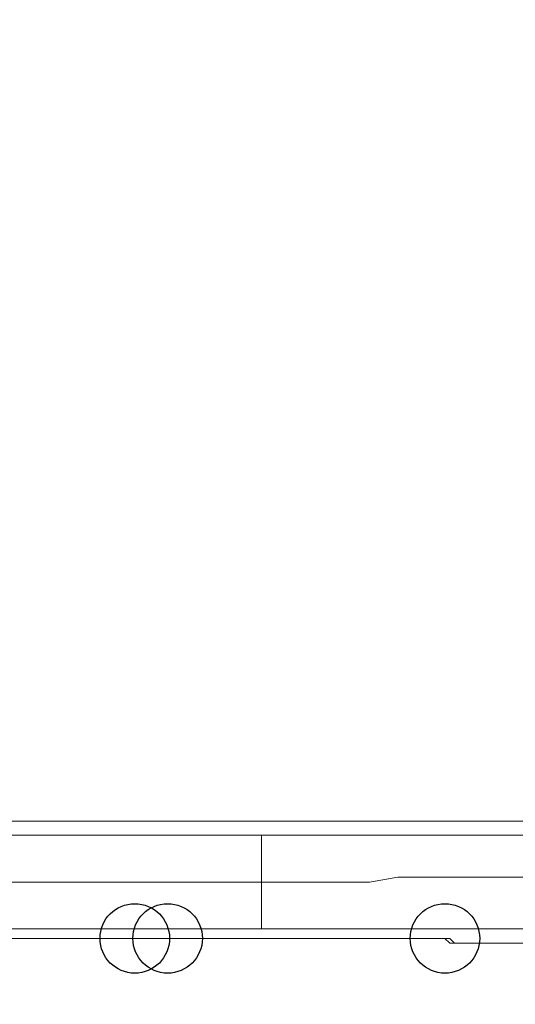
# Model space of a CAD drawing. Units: millimetres. Extents: x 93 to 269, y -129 to -15.
# Drawn here: x 229 to 230, y -88 to -86 of the extents above; entities that cross this region are included whole.
import ezdxf

# ---------------------------------------------------------------- set-up
doc = ezdxf.new("R2010")
doc.units = ezdxf.units.MM
doc.header["$MEASUREMENT"] = 0
doc.layers.add('Vrstva 1', color=7, linetype='Continuous')

msp = doc.modelspace()

# ---------------------------------------------------------------- linework, layer by layer
at = {"layer": 'Vrstva 1', "color": 7}
for centre in [(229.5026, -87.8725), (229.5778, -87.8725), (230.2122, -87.8725)]:
    msp.add_ellipse(centre, major_axis=(0, 0.0795), ratio=1, dxfattribs=at)
at = {"layer": 'Vrstva 1', "lineweight": 18}
msp.add_open_spline([(93.3875, -105.0443), (93.3875, -105.0443), (268.6532, -105.0443), (268.6532, -105.0443), (268.6532, -105.0443), (268.6532, -105.0443), (268.6532, -14.6588), (268.6532, -14.6588), (268.6532, -14.6588), (268.6532, -14.6588), (93.3875, -14.6588), (93.3875, -14.6588), (93.3875, -14.6588), (93.3875, -14.6588), (93.3875, -105.0443), (93.3875, -105.0443)], degree=3, knots=[0, 0, 0, 0, 0.2, 0.2, 0.2, 0.2, 0.4, 0.4, 0.4, 0.4, 0.6, 0.6, 0.6, 0.6, 1, 1, 1, 1], dxfattribs=at)
at = {"layer": 'Vrstva 1', "color": 7, "lineweight": 15}
for points, knots in [([(212.0884, -52.6487), (212.0884, -52.6487), (234.082, -52.6487), (234.082, -52.6487), (234.082, -52.6487), (234.082, -52.6487), (234.082, -87.6041), (234.082, -87.6041), (234.082, -87.6041), (234.082, -87.6041), (212.0779, -87.6041), (212.0779, -87.6041)], [0, 0, 0, 0, 0.25, 0.25, 0.25, 0.25, 0.5, 0.5, 0.5, 0.5, 1, 1, 1, 1]), ([(212.0779, -87.6363), (212.0779, -87.6363), (234.082, -87.6363), (234.082, -87.6363), (234.082, -87.6363), (234.082, -87.6363), (234.082, -87.6038), (234.082, -87.6038), (234.082, -87.6038), (234.082, -87.6038), (234.1141, -87.6038), (234.1141, -87.6038)], [0, 0, 0, 0, 0.25, 0.25, 0.25, 0.25, 0.5, 0.5, 0.5, 0.5, 1, 1, 1, 1]), ([(229.7929, -87.7437), (229.7929, -87.7437), (229.7929, -87.8509), (229.7929, -87.8509), (229.7929, -87.8509), (229.7929, -87.8509), (228.6855, -87.8509), (228.6855, -87.8509)], [0, 0, 0, 0, 0.333333, 0.333333, 0.333333, 0.333333, 1, 1, 1, 1]), ([(229.8575, -87.7437), (229.8575, -87.7437), (229.9217, -87.7437), (229.9217, -87.7437), (229.9217, -87.7437), (229.9217, -87.7437), (229.9754, -87.7437), (229.9754, -87.7437), (229.9754, -87.7437), (229.9754, -87.7437), (230.0399, -87.7437), (230.0399, -87.7437), (230.0399, -87.7437), (230.0399, -87.7437), (230.1045, -87.7327), (230.1045, -87.7327), (230.1045, -87.7327), (230.1045, -87.7327), (230.169, -87.7327), (230.169, -87.7327), (230.169, -87.7327), (230.169, -87.7327), (230.2336, -87.7327), (230.2336, -87.7327), (230.2336, -87.7327), (230.2336, -87.7327), (230.2985, -87.7327), (230.2985, -87.7327), (230.2985, -87.7327), (230.2985, -87.7327), (230.3624, -87.7327), (230.3624, -87.7327), (230.3624, -87.7327), (230.3624, -87.7327), (230.4163, -87.7327), (230.4163, -87.7327), (230.4163, -87.7327), (230.4163, -87.7327), (230.4269, -87.7437), (230.4269, -87.7437), (230.4269, -87.7437), (230.4269, -87.7437), (230.4269, -87.7652), (230.4269, -87.7652), (230.4269, -87.7652), (230.4269, -87.7652), (230.4269, -87.7758), (230.4269, -87.7758), (230.4269, -87.7758), (230.4269, -87.7758), (230.4379, -87.7867), (230.4379, -87.7867), (230.4379, -87.7867), (230.4379, -87.7867), (230.4379, -87.7977), (230.4379, -87.7977), (230.4379, -87.7977), (230.4379, -87.7977), (230.4379, -87.8079), (230.4379, -87.8079), (230.4379, -87.8079), (230.4379, -87.8079), (230.4488, -87.8079), (230.4488, -87.8079), (230.4488, -87.8079), (230.4488, -87.8079), (230.4488, -87.8188), (230.4488, -87.8188), (230.4488, -87.8188), (230.4488, -87.8188), (230.4594, -87.8407), (230.4594, -87.8407), (230.4594, -87.8407), (230.4594, -87.8407), (230.4805, -87.8407), (230.4805, -87.8407), (230.4805, -87.8407), (230.4805, -87.8407), (230.4805, -87.8509), (230.4805, -87.8509), (230.4805, -87.8509), (230.4805, -87.8509), (230.4915, -87.8509), (230.4915, -87.8509), (230.4915, -87.8509), (230.4915, -87.8509), (230.5024, -87.8509), (230.5024, -87.8509), (230.5024, -87.8509), (230.5024, -87.8509), (230.4594, -87.8509), (230.4594, -87.8509), (230.4594, -87.8509), (230.4594, -87.8509), (230.4379, -87.8509), (230.4379, -87.8509), (230.4379, -87.8509), (230.4379, -87.8509), (230.3948, -87.8509), (230.3948, -87.8509), (230.3948, -87.8509), (230.3948, -87.8509), (230.3624, -87.8509), (230.3624, -87.8509), (230.3624, -87.8509), (230.3624, -87.8509), (230.3193, -87.8509), (230.3193, -87.8509), (230.3193, -87.8509), (230.3193, -87.8509), (230.2985, -87.8509), (230.2985, -87.8509), (230.2985, -87.8509), (230.2985, -87.8509), (230.2551, -87.8509), (230.2551, -87.8509), (230.2551, -87.8509), (230.2551, -87.8509), (230.223, -87.8509), (230.223, -87.8509), (230.223, -87.8509), (230.223, -87.8509), (230.18, -87.8509), (230.18, -87.8509), (230.18, -87.8509), (230.18, -87.8509), (230.1475, -87.8509), (230.1475, -87.8509), (230.1475, -87.8509), (230.1475, -87.8509), (230.1151, -87.8509), (230.1151, -87.8509), (230.1151, -87.8509), (230.1151, -87.8509), (230.0833, -87.8509), (230.0833, -87.8509), (230.0833, -87.8509), (230.0833, -87.8509), (230.0399, -87.8509), (230.0399, -87.8509), (230.0399, -87.8509), (230.0399, -87.8509), (230.0078, -87.8509), (230.0078, -87.8509), (230.0078, -87.8509), (230.0078, -87.8509), (229.9648, -87.8509), (229.9648, -87.8509), (229.9648, -87.8509), (229.9648, -87.8509), (229.9327, -87.8509), (229.9327, -87.8509), (229.9327, -87.8509), (229.9327, -87.8509), (229.8896, -87.8509), (229.8896, -87.8509), (229.8896, -87.8509), (229.8896, -87.8509), (229.8681, -87.8509), (229.8681, -87.8509), (229.8681, -87.8509), (229.8681, -87.8509), (229.8247, -87.8509), (229.8247, -87.8509), (229.8247, -87.8509), (229.8247, -87.8509), (229.793, -87.8509), (229.793, -87.8509)], [0, 0, 0, 0, 0.023256, 0.023256, 0.023256, 0.023256, 0.046512, 0.046512, 0.046512, 0.046512, 0.069767, 0.069767, 0.069767, 0.069767, 0.093023, 0.093023, 0.093023, 0.093023, 0.116279, 0.116279, 0.116279, 0.116279, 0.139535, 0.139535, 0.139535, 0.139535, 0.162791, 0.162791, 0.162791, 0.162791, 0.186047, 0.186047, 0.186047, 0.186047, 0.209302, 0.209302, 0.209302, 0.209302, 0.232558, 0.232558, 0.232558, 0.232558, 0.255814, 0.255814, 0.255814, 0.255814, 0.27907, 0.27907, 0.27907, 0.27907, 0.302326, 0.302326, 0.302326, 0.302326, 0.325581, 0.325581, 0.325581, 0.325581, 0.348837, 0.348837, 0.348837, 0.348837, 0.372093, 0.372093, 0.372093, 0.372093, 0.395349, 0.395349, 0.395349, 0.395349, 0.418605, 0.418605, 0.418605, 0.418605, 0.44186, 0.44186, 0.44186, 0.44186, 0.465116, 0.465116, 0.465116, 0.465116, 0.488372, 0.488372, 0.488372, 0.488372, 0.511628, 0.511628, 0.511628, 0.511628, 0.534884, 0.534884, 0.534884, 0.534884, 0.55814, 0.55814, 0.55814, 0.55814, 0.581395, 0.581395, 0.581395, 0.581395, 0.604651, 0.604651, 0.604651, 0.604651, 0.627907, 0.627907, 0.627907, 0.627907, 0.651163, 0.651163, 0.651163, 0.651163, 0.674419, 0.674419, 0.674419, 0.674419, 0.697674, 0.697674, 0.697674, 0.697674, 0.72093, 0.72093, 0.72093, 0.72093, 0.744186, 0.744186, 0.744186, 0.744186, 0.767442, 0.767442, 0.767442, 0.767442, 0.790698, 0.790698, 0.790698, 0.790698, 0.813953, 0.813953, 0.813953, 0.813953, 0.837209, 0.837209, 0.837209, 0.837209, 0.860465, 0.860465, 0.860465, 0.860465, 0.883721, 0.883721, 0.883721, 0.883721, 0.906977, 0.906977, 0.906977, 0.906977, 0.930233, 0.930233, 0.930233, 0.930233, 0.953488, 0.953488, 0.953488, 0.953488, 1, 1, 1, 1]), ([(229.481, -87.8725), (229.481, -87.8725), (229.4704, -87.8725), (229.4704, -87.8725), (229.4704, -87.8725), (229.4704, -87.8725), (229.4489, -87.8725), (229.4489, -87.8725), (229.4489, -87.8725), (229.4489, -87.8725), (229.438, -87.8725), (229.438, -87.8725), (229.438, -87.8725), (229.438, -87.8725), (229.427, -87.8725), (229.427, -87.8725), (229.427, -87.8725), (229.427, -87.8725), (229.3953, -87.8725), (229.3953, -87.8725), (229.3953, -87.8725), (229.3953, -87.8725), (229.384, -87.8725), (229.384, -87.8725), (229.384, -87.8725), (229.384, -87.8725), (229.3738, -87.8725), (229.3738, -87.8725), (229.3738, -87.8725), (229.3738, -87.8725), (229.3413, -87.8725), (229.3413, -87.8725), (229.3413, -87.8725), (229.3413, -87.8725), (229.3307, -87.8725), (229.3307, -87.8725), (229.3307, -87.8725), (229.3307, -87.8725), (229.3089, -87.8725), (229.3089, -87.8725), (229.3089, -87.8725), (229.3089, -87.8725), (229.2983, -87.8725), (229.2983, -87.8725), (229.2983, -87.8725), (229.2983, -87.8725), (229.287, -87.8725), (229.287, -87.8725), (229.287, -87.8725), (229.287, -87.8725), (229.2552, -87.8725), (229.2552, -87.8725), (229.2552, -87.8725), (229.2552, -87.8725), (229.2443, -87.8725), (229.2443, -87.8725), (229.2443, -87.8725), (229.2443, -87.8725), (229.2235, -87.8725), (229.2235, -87.8725), (229.2235, -87.8725), (229.2235, -87.8725), (229.2016, -87.8725), (229.2016, -87.8725), (229.2016, -87.8725), (229.2016, -87.8725), (229.1801, -87.8725), (229.1801, -87.8725), (229.1801, -87.8725), (229.1801, -87.8725), (229.1692, -87.8725), (229.1692, -87.8725), (229.1692, -87.8725), (229.1692, -87.8725), (229.1586, -87.8725), (229.1586, -87.8725), (229.1586, -87.8725), (229.1586, -87.8725), (229.1265, -87.8725), (229.1265, -87.8725), (229.1265, -87.8725), (229.1265, -87.8725), (229.1152, -87.8725), (229.1152, -87.8725), (229.1152, -87.8725), (229.1152, -87.8725), (229.105, -87.8725), (229.105, -87.8725), (229.105, -87.8725), (229.105, -87.8725), (229.0831, -87.8725), (229.0831, -87.8725), (229.0831, -87.8725), (229.0831, -87.8725), (229.0619, -87.8725), (229.0619, -87.8725), (229.0619, -87.8725), (229.0619, -87.8725), (229.0513, -87.8725), (229.0513, -87.8725), (229.0513, -87.8725), (229.0513, -87.8725), (229.0298, -87.8725), (229.0298, -87.8725), (229.0298, -87.8725), (229.0298, -87.8725), (229.0189, -87.8725), (229.0189, -87.8725), (229.0189, -87.8725), (229.0189, -87.8725), (229.0079, -87.8725), (229.0079, -87.8725), (229.0079, -87.8725), (229.0079, -87.8725), (228.9755, -87.8725), (228.9755, -87.8725), (228.9755, -87.8725), (228.9755, -87.8725), (228.9649, -87.8725), (228.9649, -87.8725), (228.9649, -87.8725), (228.9649, -87.8725), (228.9543, -87.8725), (228.9543, -87.8725), (228.9543, -87.8725), (228.9543, -87.8725), (228.9437, -87.8725), (228.9437, -87.8725), (228.9437, -87.8725), (228.9437, -87.8725), (228.9219, -87.8725), (228.9219, -87.8725), (228.9219, -87.8725), (228.9219, -87.8725), (228.9116, -87.8725), (228.9116, -87.8725), (228.9116, -87.8725), (228.9116, -87.8725), (228.9003, -87.8725), (228.9003, -87.8725), (228.9003, -87.8725), (228.9003, -87.8725), (228.8898, -87.8725), (228.8898, -87.8725), (228.8898, -87.8725), (228.8898, -87.8725), (228.8788, -87.8725), (228.8788, -87.8725), (228.8788, -87.8725), (228.8788, -87.8725), (228.8679, -87.8725), (228.8679, -87.8725)], [0, 0, 0, 0, 0.025641, 0.025641, 0.025641, 0.025641, 0.051282, 0.051282, 0.051282, 0.051282, 0.076923, 0.076923, 0.076923, 0.076923, 0.102564, 0.102564, 0.102564, 0.102564, 0.128205, 0.128205, 0.128205, 0.128205, 0.153846, 0.153846, 0.153846, 0.153846, 0.179487, 0.179487, 0.179487, 0.179487, 0.205128, 0.205128, 0.205128, 0.205128, 0.230769, 0.230769, 0.230769, 0.230769, 0.25641, 0.25641, 0.25641, 0.25641, 0.282051, 0.282051, 0.282051, 0.282051, 0.307692, 0.307692, 0.307692, 0.307692, 0.333333, 0.333333, 0.333333, 0.333333, 0.358974, 0.358974, 0.358974, 0.358974, 0.384615, 0.384615, 0.384615, 0.384615, 0.410256, 0.410256, 0.410256, 0.410256, 0.435897, 0.435897, 0.435897, 0.435897, 0.461538, 0.461538, 0.461538, 0.461538, 0.487179, 0.487179, 0.487179, 0.487179, 0.512821, 0.512821, 0.512821, 0.512821, 0.538462, 0.538462, 0.538462, 0.538462, 0.564103, 0.564103, 0.564103, 0.564103, 0.589744, 0.589744, 0.589744, 0.589744, 0.615385, 0.615385, 0.615385, 0.615385, 0.641026, 0.641026, 0.641026, 0.641026, 0.666667, 0.666667, 0.666667, 0.666667, 0.692308, 0.692308, 0.692308, 0.692308, 0.717949, 0.717949, 0.717949, 0.717949, 0.74359, 0.74359, 0.74359, 0.74359, 0.769231, 0.769231, 0.769231, 0.769231, 0.794872, 0.794872, 0.794872, 0.794872, 0.820513, 0.820513, 0.820513, 0.820513, 0.846154, 0.846154, 0.846154, 0.846154, 0.871795, 0.871795, 0.871795, 0.871795, 0.897436, 0.897436, 0.897436, 0.897436, 0.923077, 0.923077, 0.923077, 0.923077, 0.948718, 0.948718, 0.948718, 0.948718, 1, 1, 1, 1]), ([(230.3732, -87.8832), (230.3732, -87.8832), (230.3732, -87.8832), (230.3732, -87.8832), (230.3732, -87.8832), (230.3732, -87.8832), (230.3623, -87.8832), (230.3623, -87.8832), (230.3623, -87.8832), (230.3623, -87.8832), (230.352, -87.8832), (230.352, -87.8832), (230.352, -87.8832), (230.352, -87.8832), (230.3411, -87.8832), (230.3411, -87.8832), (230.3411, -87.8832), (230.3411, -87.8832), (230.3192, -87.8832), (230.3192, -87.8832), (230.3192, -87.8832), (230.3192, -87.8832), (230.309, -87.8832), (230.309, -87.8832), (230.309, -87.8832), (230.309, -87.8832), (230.2984, -87.8832), (230.2984, -87.8832), (230.2984, -87.8832), (230.2984, -87.8832), (230.2875, -87.8832), (230.2875, -87.8832), (230.2875, -87.8832), (230.2875, -87.8832), (230.2769, -87.8832), (230.2769, -87.8832), (230.2769, -87.8832), (230.2769, -87.8832), (230.2554, -87.8832), (230.2554, -87.8832), (230.2554, -87.8832), (230.2554, -87.8832), (230.2441, -87.8832), (230.2441, -87.8832), (230.2441, -87.8832), (230.2441, -87.8832), (230.2338, -87.8832), (230.2338, -87.8832), (230.2338, -87.8832), (230.2338, -87.8832), (230.2233, -87.8726), (230.2233, -87.8726), (230.2233, -87.8726), (230.2233, -87.8726), (230.212, -87.8726), (230.212, -87.8726), (230.212, -87.8726), (230.212, -87.8726), (230.2014, -87.8726), (230.2014, -87.8726), (230.2014, -87.8726), (230.2014, -87.8726), (230.1799, -87.8726), (230.1799, -87.8726), (230.1799, -87.8726), (230.1799, -87.8726), (230.1689, -87.8726), (230.1689, -87.8726), (230.1689, -87.8726), (230.1689, -87.8726), (230.1584, -87.8726), (230.1584, -87.8726), (230.1584, -87.8726), (230.1584, -87.8726), (230.1474, -87.8726), (230.1474, -87.8726), (230.1474, -87.8726), (230.1474, -87.8726), (230.1368, -87.8726), (230.1368, -87.8726), (230.1368, -87.8726), (230.1368, -87.8726), (230.1044, -87.8726), (230.1044, -87.8726), (230.1044, -87.8726), (230.1044, -87.8726), (230.0938, -87.8726), (230.0938, -87.8726), (230.0938, -87.8726), (230.0938, -87.8726), (230.0832, -87.8726), (230.0832, -87.8726), (230.0832, -87.8726), (230.0832, -87.8726), (230.0723, -87.8726), (230.0723, -87.8726), (230.0723, -87.8726), (230.0723, -87.8726), (230.0617, -87.8726), (230.0617, -87.8726), (230.0617, -87.8726), (230.0617, -87.8726), (230.0289, -87.8726), (230.0289, -87.8726), (230.0289, -87.8726), (230.0289, -87.8726), (230.0187, -87.8726), (230.0187, -87.8726), (230.0187, -87.8726), (230.0187, -87.8726), (230.0077, -87.8726), (230.0077, -87.8726), (230.0077, -87.8726), (230.0077, -87.8726), (229.9971, -87.8726), (229.9971, -87.8726), (229.9971, -87.8726), (229.9971, -87.8726), (229.9647, -87.8726), (229.9647, -87.8726), (229.9647, -87.8726), (229.9647, -87.8726), (229.9541, -87.8726), (229.9541, -87.8726), (229.9541, -87.8726), (229.9541, -87.8726), (229.9432, -87.8726), (229.9432, -87.8726), (229.9432, -87.8726), (229.9432, -87.8726), (229.922, -87.8726), (229.922, -87.8726), (229.922, -87.8726), (229.922, -87.8726), (229.9001, -87.8726), (229.9001, -87.8726), (229.9001, -87.8726), (229.9001, -87.8726), (229.879, -87.8726), (229.879, -87.8726), (229.879, -87.8726), (229.879, -87.8726), (229.8574, -87.8726), (229.8574, -87.8726), (229.8574, -87.8726), (229.8574, -87.8726), (229.8359, -87.8726), (229.8359, -87.8726), (229.8359, -87.8726), (229.8359, -87.8726), (229.8144, -87.8726), (229.8144, -87.8726), (229.8144, -87.8726), (229.8144, -87.8726), (229.8038, -87.8726), (229.8038, -87.8726), (229.8038, -87.8726), (229.8038, -87.8726), (229.7819, -87.8726), (229.7819, -87.8726), (229.7819, -87.8726), (229.7819, -87.8726), (229.7498, -87.8726), (229.7498, -87.8726), (229.7498, -87.8726), (229.7498, -87.8726), (229.7393, -87.8726), (229.7393, -87.8726), (229.7393, -87.8726), (229.7393, -87.8726), (229.7177, -87.8726), (229.7177, -87.8726), (229.7177, -87.8726), (229.7177, -87.8726), (229.6959, -87.8726), (229.6959, -87.8726), (229.6959, -87.8726), (229.6959, -87.8726), (229.6856, -87.8726), (229.6856, -87.8726), (229.6856, -87.8726), (229.6856, -87.8726), (229.6747, -87.8726), (229.6747, -87.8726), (229.6747, -87.8726), (229.6747, -87.8726), (229.6528, -87.8726), (229.6528, -87.8726), (229.6528, -87.8726), (229.6528, -87.8726), (229.6426, -87.8726), (229.6426, -87.8726), (229.6426, -87.8726), (229.6426, -87.8726), (229.6204, -87.8726), (229.6204, -87.8726), (229.6204, -87.8726), (229.6204, -87.8726), (229.6094, -87.8726), (229.6094, -87.8726), (229.6094, -87.8726), (229.6094, -87.8726), (229.5886, -87.8726), (229.5886, -87.8726), (229.5886, -87.8726), (229.5886, -87.8726), (229.5777, -87.8726), (229.5777, -87.8726)], [0, 0, 0, 0, 0.018868, 0.018868, 0.018868, 0.018868, 0.037736, 0.037736, 0.037736, 0.037736, 0.056604, 0.056604, 0.056604, 0.056604, 0.075472, 0.075472, 0.075472, 0.075472, 0.09434, 0.09434, 0.09434, 0.09434, 0.113208, 0.113208, 0.113208, 0.113208, 0.132075, 0.132075, 0.132075, 0.132075, 0.150943, 0.150943, 0.150943, 0.150943, 0.169811, 0.169811, 0.169811, 0.169811, 0.188679, 0.188679, 0.188679, 0.188679, 0.207547, 0.207547, 0.207547, 0.207547, 0.226415, 0.226415, 0.226415, 0.226415, 0.245283, 0.245283, 0.245283, 0.245283, 0.264151, 0.264151, 0.264151, 0.264151, 0.283019, 0.283019, 0.283019, 0.283019, 0.301887, 0.301887, 0.301887, 0.301887, 0.320755, 0.320755, 0.320755, 0.320755, 0.339623, 0.339623, 0.339623, 0.339623, 0.358491, 0.358491, 0.358491, 0.358491, 0.377358, 0.377358, 0.377358, 0.377358, 0.396226, 0.396226, 0.396226, 0.396226, 0.415094, 0.415094, 0.415094, 0.415094, 0.433962, 0.433962, 0.433962, 0.433962, 0.45283, 0.45283, 0.45283, 0.45283, 0.471698, 0.471698, 0.471698, 0.471698, 0.490566, 0.490566, 0.490566, 0.490566, 0.509434, 0.509434, 0.509434, 0.509434, 0.528302, 0.528302, 0.528302, 0.528302, 0.54717, 0.54717, 0.54717, 0.54717, 0.566038, 0.566038, 0.566038, 0.566038, 0.584906, 0.584906, 0.584906, 0.584906, 0.603774, 0.603774, 0.603774, 0.603774, 0.622642, 0.622642, 0.622642, 0.622642, 0.641509, 0.641509, 0.641509, 0.641509, 0.660377, 0.660377, 0.660377, 0.660377, 0.679245, 0.679245, 0.679245, 0.679245, 0.698113, 0.698113, 0.698113, 0.698113, 0.716981, 0.716981, 0.716981, 0.716981, 0.735849, 0.735849, 0.735849, 0.735849, 0.754717, 0.754717, 0.754717, 0.754717, 0.773585, 0.773585, 0.773585, 0.773585, 0.792453, 0.792453, 0.792453, 0.792453, 0.811321, 0.811321, 0.811321, 0.811321, 0.830189, 0.830189, 0.830189, 0.830189, 0.849057, 0.849057, 0.849057, 0.849057, 0.867925, 0.867925, 0.867925, 0.867925, 0.886792, 0.886792, 0.886792, 0.886792, 0.90566, 0.90566, 0.90566, 0.90566, 0.924528, 0.924528, 0.924528, 0.924528, 0.943396, 0.943396, 0.943396, 0.943396, 0.962264, 0.962264, 0.962264, 0.962264, 1, 1, 1, 1]), ([(229.5778, -87.8725), (229.5778, -87.8725), (229.5778, -87.8725), (229.5778, -87.8725), (229.5778, -87.8725), (229.5778, -87.8725), (229.5888, -87.8725), (229.5888, -87.8725)], [0, 0, 0, 0, 0.333333, 0.333333, 0.333333, 0.333333, 1, 1, 1, 1]), ([(229.5888, -87.8725), (229.5888, -87.8725), (229.5888, -87.8725), (229.5888, -87.8725), (229.5888, -87.8725), (229.5888, -87.8725), (229.5993, -87.8725), (229.5993, -87.8725), (229.5993, -87.8725), (229.5993, -87.8725), (229.6096, -87.8725), (229.6096, -87.8725)], [0, 0, 0, 0, 0.25, 0.25, 0.25, 0.25, 0.5, 0.5, 0.5, 0.5, 1, 1, 1, 1]), ([(229.6096, -87.8725), (229.6096, -87.8725), (229.6096, -87.8725), (229.6096, -87.8725), (229.6096, -87.8725), (229.6096, -87.8725), (229.6205, -87.8725), (229.6205, -87.8725), (229.6205, -87.8725), (229.6205, -87.8725), (229.6424, -87.8725), (229.6424, -87.8725)], [0, 0, 0, 0, 0.25, 0.25, 0.25, 0.25, 0.5, 0.5, 0.5, 0.5, 1, 1, 1, 1]), ([(229.6425, -87.8725), (229.6425, -87.8725), (229.6425, -87.8725), (229.6425, -87.8725), (229.6425, -87.8725), (229.6425, -87.8725), (229.653, -87.8725), (229.653, -87.8725), (229.653, -87.8725), (229.653, -87.8725), (229.664, -87.8725), (229.664, -87.8725)], [0, 0, 0, 0, 0.25, 0.25, 0.25, 0.25, 0.5, 0.5, 0.5, 0.5, 1, 1, 1, 1]), ([(229.664, -87.8725), (229.664, -87.8725), (229.664, -87.8725), (229.664, -87.8725), (229.664, -87.8725), (229.664, -87.8725), (229.6746, -87.8725), (229.6746, -87.8725), (229.6746, -87.8725), (229.6746, -87.8725), (229.6855, -87.8725), (229.6855, -87.8725)], [0, 0, 0, 0, 0.25, 0.25, 0.25, 0.25, 0.5, 0.5, 0.5, 0.5, 1, 1, 1, 1]), ([(229.6856, -87.8725), (229.6856, -87.8725), (229.6856, -87.8725), (229.6856, -87.8725), (229.6856, -87.8725), (229.6856, -87.8725), (229.6961, -87.8725), (229.6961, -87.8725), (229.6961, -87.8725), (229.6961, -87.8725), (229.7177, -87.8725), (229.7177, -87.8725)], [0, 0, 0, 0, 0.25, 0.25, 0.25, 0.25, 0.5, 0.5, 0.5, 0.5, 1, 1, 1, 1]), ([(229.7177, -87.8725), (229.7177, -87.8725), (229.7177, -87.8725), (229.7177, -87.8725), (229.7177, -87.8725), (229.7177, -87.8725), (229.7282, -87.8725), (229.7282, -87.8725), (229.7282, -87.8725), (229.7282, -87.8725), (229.7392, -87.8725), (229.7392, -87.8725)], [0, 0, 0, 0, 0.25, 0.25, 0.25, 0.25, 0.5, 0.5, 0.5, 0.5, 1, 1, 1, 1]), ([(229.7392, -87.8725), (229.7392, -87.8725), (229.7392, -87.8725), (229.7392, -87.8725), (229.7392, -87.8725), (229.7392, -87.8725), (229.7498, -87.8725), (229.7498, -87.8725), (229.7498, -87.8725), (229.7498, -87.8725), (229.7607, -87.8725), (229.7607, -87.8725)], [0, 0, 0, 0, 0.25, 0.25, 0.25, 0.25, 0.5, 0.5, 0.5, 0.5, 1, 1, 1, 1]), ([(229.7608, -87.8725), (229.7608, -87.8725), (229.7608, -87.8725), (229.7608, -87.8725), (229.7608, -87.8725), (229.7608, -87.8725), (229.7819, -87.8725), (229.7819, -87.8725), (229.7819, -87.8725), (229.7819, -87.8725), (229.7929, -87.8725), (229.7929, -87.8725)], [0, 0, 0, 0, 0.25, 0.25, 0.25, 0.25, 0.5, 0.5, 0.5, 0.5, 1, 1, 1, 1]), ([(229.7929, -87.8725), (229.7929, -87.8725), (229.7929, -87.8725), (229.7929, -87.8725), (229.7929, -87.8725), (229.7929, -87.8725), (229.8035, -87.8725), (229.8035, -87.8725), (229.8035, -87.8725), (229.8035, -87.8725), (229.8144, -87.8725), (229.8144, -87.8725)], [0, 0, 0, 0, 0.25, 0.25, 0.25, 0.25, 0.5, 0.5, 0.5, 0.5, 1, 1, 1, 1]), ([(229.8144, -87.8725), (229.8144, -87.8725), (229.8144, -87.8725), (229.8144, -87.8725), (229.8144, -87.8725), (229.8144, -87.8725), (229.8247, -87.8725), (229.8247, -87.8725), (229.8247, -87.8725), (229.8247, -87.8725), (229.836, -87.8725), (229.836, -87.8725)], [0, 0, 0, 0, 0.25, 0.25, 0.25, 0.25, 0.5, 0.5, 0.5, 0.5, 1, 1, 1, 1]), ([(229.836, -87.8725), (229.836, -87.8725), (229.836, -87.8725), (229.836, -87.8725), (229.836, -87.8725), (229.836, -87.8725), (229.8575, -87.8725), (229.8575, -87.8725), (229.8575, -87.8725), (229.8575, -87.8725), (229.8681, -87.8725), (229.8681, -87.8725)], [0, 0, 0, 0, 0.25, 0.25, 0.25, 0.25, 0.5, 0.5, 0.5, 0.5, 1, 1, 1, 1]), ([(229.8682, -87.8725), (229.8682, -87.8725), (229.8682, -87.8725), (229.8682, -87.8725), (229.8682, -87.8725), (229.8682, -87.8725), (229.8787, -87.8725), (229.8787, -87.8725), (229.8787, -87.8725), (229.8787, -87.8725), (229.8897, -87.8725), (229.8897, -87.8725)], [0, 0, 0, 0, 0.25, 0.25, 0.25, 0.25, 0.5, 0.5, 0.5, 0.5, 1, 1, 1, 1]), ([(229.8897, -87.8725), (229.8897, -87.8725), (229.8897, -87.8725), (229.8897, -87.8725), (229.8897, -87.8725), (229.8897, -87.8725), (229.9003, -87.8725), (229.9003, -87.8725), (229.9003, -87.8725), (229.9003, -87.8725), (229.9218, -87.8725), (229.9218, -87.8725)], [0, 0, 0, 0, 0.25, 0.25, 0.25, 0.25, 0.5, 0.5, 0.5, 0.5, 1, 1, 1, 1]), ([(229.9218, -87.8725), (229.9218, -87.8725), (229.9218, -87.8725), (229.9218, -87.8725), (229.9218, -87.8725), (229.9218, -87.8725), (229.9328, -87.8725), (229.9328, -87.8725), (229.9328, -87.8725), (229.9328, -87.8725), (229.943, -87.8725), (229.943, -87.8725)], [0, 0, 0, 0, 0.25, 0.25, 0.25, 0.25, 0.5, 0.5, 0.5, 0.5, 1, 1, 1, 1]), ([(229.943, -87.8725), (229.943, -87.8725), (229.943, -87.8725), (229.943, -87.8725), (229.943, -87.8725), (229.943, -87.8725), (229.954, -87.8725), (229.954, -87.8725)], [0, 0, 0, 0, 0.333333, 0.333333, 0.333333, 0.333333, 1, 1, 1, 1]), ([(229.954, -87.8725), (229.954, -87.8725), (229.9649, -87.8725), (229.9649, -87.8725), (229.9649, -87.8725), (229.9649, -87.8725), (229.9755, -87.8725), (229.9755, -87.8725)], [0, 0, 0, 0, 0.333333, 0.333333, 0.333333, 0.333333, 1, 1, 1, 1]), ([(229.9755, -87.8725), (229.9755, -87.8725), (229.9755, -87.8725), (229.9755, -87.8725), (229.9755, -87.8725), (229.9755, -87.8725), (229.997, -87.8725), (229.997, -87.8725), (229.997, -87.8725), (229.997, -87.8725), (230.008, -87.8725), (230.008, -87.8725)], [0, 0, 0, 0, 0.25, 0.25, 0.25, 0.25, 0.5, 0.5, 0.5, 0.5, 1, 1, 1, 1]), ([(230.008, -87.8725), (230.008, -87.8725), (230.008, -87.8725), (230.008, -87.8725), (230.008, -87.8725), (230.008, -87.8725), (230.0186, -87.8725), (230.0186, -87.8725), (230.0186, -87.8725), (230.0186, -87.8725), (230.0288, -87.8725), (230.0288, -87.8725)], [0, 0, 0, 0, 0.25, 0.25, 0.25, 0.25, 0.5, 0.5, 0.5, 0.5, 1, 1, 1, 1]), ([(230.0288, -87.8725), (230.0288, -87.8725), (230.0288, -87.8725), (230.0288, -87.8725), (230.0288, -87.8725), (230.0288, -87.8725), (230.0401, -87.8725), (230.0401, -87.8725), (230.0401, -87.8725), (230.0401, -87.8725), (230.0616, -87.8725), (230.0616, -87.8725)], [0, 0, 0, 0, 0.25, 0.25, 0.25, 0.25, 0.5, 0.5, 0.5, 0.5, 1, 1, 1, 1]), ([(230.0617, -87.8725), (230.0617, -87.8725), (230.0617, -87.8725), (230.0617, -87.8725), (230.0617, -87.8725), (230.0617, -87.8725), (230.0723, -87.8725), (230.0723, -87.8725), (230.0723, -87.8725), (230.0723, -87.8725), (230.0832, -87.8725), (230.0832, -87.8725)], [0, 0, 0, 0, 0.25, 0.25, 0.25, 0.25, 0.5, 0.5, 0.5, 0.5, 1, 1, 1, 1]), ([(230.0832, -87.8725), (230.0832, -87.8725), (230.0832, -87.8725), (230.0832, -87.8725), (230.0832, -87.8725), (230.0832, -87.8725), (230.0938, -87.8725), (230.0938, -87.8725), (230.0938, -87.8725), (230.0938, -87.8725), (230.1044, -87.8725), (230.1044, -87.8725)], [0, 0, 0, 0, 0.25, 0.25, 0.25, 0.25, 0.5, 0.5, 0.5, 0.5, 1, 1, 1, 1]), ([(230.1044, -87.8725), (230.1044, -87.8725), (230.1044, -87.8725), (230.1044, -87.8725), (230.1044, -87.8725), (230.1044, -87.8725), (230.1154, -87.8725), (230.1154, -87.8725), (230.1154, -87.8725), (230.1154, -87.8725), (230.1369, -87.8725), (230.1369, -87.8725)], [0, 0, 0, 0, 0.25, 0.25, 0.25, 0.25, 0.5, 0.5, 0.5, 0.5, 1, 1, 1, 1]), ([(230.1369, -87.8725), (230.1369, -87.8725), (230.1369, -87.8725), (230.1369, -87.8725), (230.1369, -87.8725), (230.1369, -87.8725), (230.1475, -87.8725), (230.1475, -87.8725), (230.1475, -87.8725), (230.1475, -87.8725), (230.1581, -87.8725), (230.1581, -87.8725)], [0, 0, 0, 0, 0.25, 0.25, 0.25, 0.25, 0.5, 0.5, 0.5, 0.5, 1, 1, 1, 1]), ([(230.1581, -87.8725), (230.1581, -87.8725), (230.1581, -87.8725), (230.1581, -87.8725), (230.1581, -87.8725), (230.1581, -87.8725), (230.169, -87.8725), (230.169, -87.8725), (230.169, -87.8725), (230.169, -87.8725), (230.1803, -87.8725), (230.1803, -87.8725)], [0, 0, 0, 0, 0.25, 0.25, 0.25, 0.25, 0.5, 0.5, 0.5, 0.5, 1, 1, 1, 1]), ([(230.18, -87.8725), (230.18, -87.8725), (230.18, -87.8725), (230.18, -87.8725), (230.18, -87.8725), (230.18, -87.8725), (230.2015, -87.8725), (230.2015, -87.8725), (230.2015, -87.8725), (230.2015, -87.8725), (230.2121, -87.8725), (230.2121, -87.8725)], [0, 0, 0, 0, 0.25, 0.25, 0.25, 0.25, 0.5, 0.5, 0.5, 0.5, 1, 1, 1, 1]), ([(230.2231, -87.8832), (230.2231, -87.8832), (230.2443, -87.8832), (230.2443, -87.8832), (230.2443, -87.8832), (230.2443, -87.8832), (230.2552, -87.8832), (230.2552, -87.8832), (230.2552, -87.8832), (230.2552, -87.8832), (230.2771, -87.8832), (230.2771, -87.8832), (230.2771, -87.8832), (230.2771, -87.8832), (230.2873, -87.8832), (230.2873, -87.8832), (230.2873, -87.8832), (230.2873, -87.8832), (230.2982, -87.8832), (230.2982, -87.8832), (230.2982, -87.8832), (230.2982, -87.8832), (230.3088, -87.8832), (230.3088, -87.8832), (230.3088, -87.8832), (230.3088, -87.8832), (230.3194, -87.8832), (230.3194, -87.8832), (230.3194, -87.8832), (230.3194, -87.8832), (230.3409, -87.8832), (230.3409, -87.8832), (230.3409, -87.8832), (230.3409, -87.8832), (230.3522, -87.8832), (230.3522, -87.8832), (230.3522, -87.8832), (230.3522, -87.8832), (230.3621, -87.8832), (230.3621, -87.8832), (230.3621, -87.8832), (230.3621, -87.8832), (230.373, -87.8832), (230.373, -87.8832), (230.373, -87.8832), (230.373, -87.8832), (230.3843, -87.8832), (230.3843, -87.8832), (230.3843, -87.8832), (230.3843, -87.8832), (230.3952, -87.8832), (230.3952, -87.8832), (230.3952, -87.8832), (230.3952, -87.8832), (230.4164, -87.8832), (230.4164, -87.8832), (230.4164, -87.8832), (230.4164, -87.8832), (230.4273, -87.8832), (230.4273, -87.8832), (230.4273, -87.8832), (230.4273, -87.8832), (230.4376, -87.8832), (230.4376, -87.8832), (230.4376, -87.8832), (230.4376, -87.8832), (230.4489, -87.8832), (230.4489, -87.8832)], [0, 0, 0, 0, 0.055556, 0.055556, 0.055556, 0.055556, 0.111111, 0.111111, 0.111111, 0.111111, 0.166667, 0.166667, 0.166667, 0.166667, 0.222222, 0.222222, 0.222222, 0.222222, 0.277778, 0.277778, 0.277778, 0.277778, 0.333333, 0.333333, 0.333333, 0.333333, 0.388889, 0.388889, 0.388889, 0.388889, 0.444444, 0.444444, 0.444444, 0.444444, 0.5, 0.5, 0.5, 0.5, 0.555556, 0.555556, 0.555556, 0.555556, 0.611111, 0.611111, 0.611111, 0.611111, 0.666667, 0.666667, 0.666667, 0.666667, 0.722222, 0.722222, 0.722222, 0.722222, 0.777778, 0.777778, 0.777778, 0.777778, 0.833333, 0.833333, 0.833333, 0.833333, 0.888889, 0.888889, 0.888889, 0.888889, 1, 1, 1, 1])]:
    msp.add_open_spline(points, degree=3, knots=knots, dxfattribs=at)
for points in [[(229.7929, -87.6363), (229.7929, -87.6363), (229.7929, -87.7435), (229.7929, -87.7435)], [(229.7929, -87.7437), (229.7929, -87.7437), (228.6855, -87.7437), (228.6855, -87.7437)], [(229.8575, -87.7437), (229.8575, -87.7437), (229.793, -87.7437), (229.793, -87.7437)], [(229.481, -87.8725), (229.481, -87.8725), (229.5025, -87.8725), (229.5025, -87.8725)], [(229.5026, -87.8725), (229.5026, -87.8725), (229.5777, -87.8725), (229.5777, -87.8725)], [(230.2231, -87.8832), (230.2231, -87.8832), (230.2122, -87.8726), (230.2122, -87.8726)]]:
    msp.add_open_spline(points, degree=3, dxfattribs=at)

doc.saveas('drawing.dxf')
